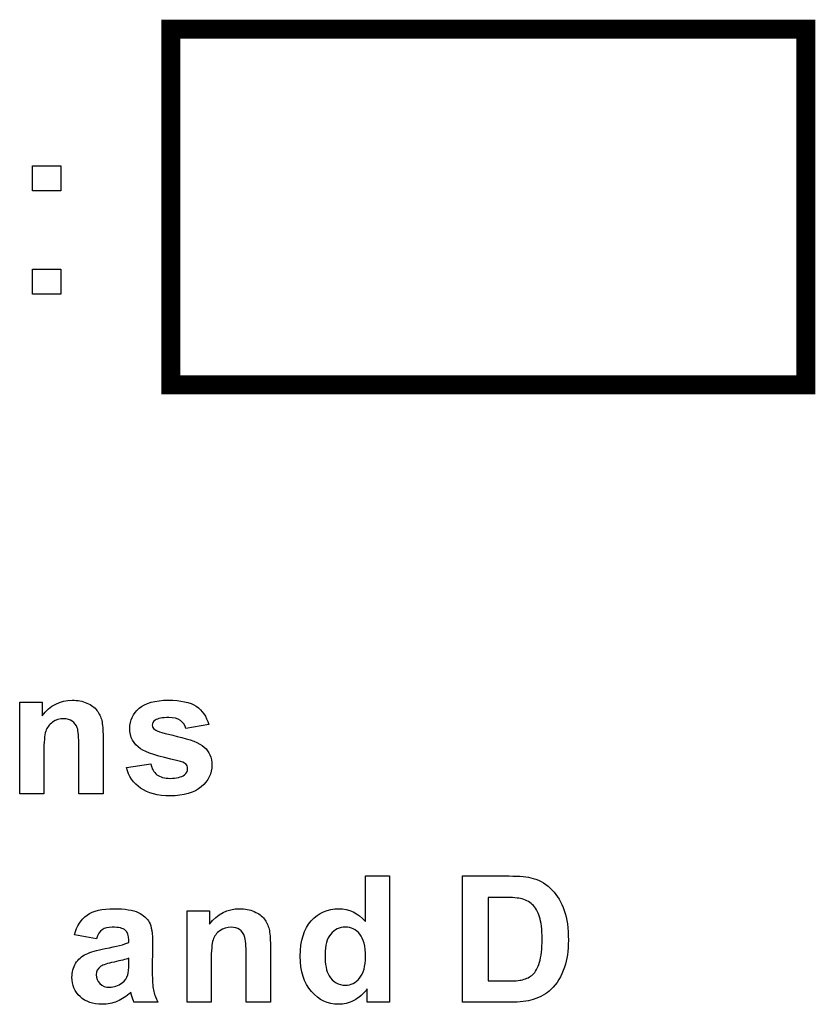
# Model space of a CAD drawing. Extents: x 0 to 51, y 0 to 33.
# Drawn here: x 48.1 to 48.4, y 4.1 to 4.5 of the extents above; entities that cross this region are included whole.
import ezdxf

# ---------------------------------------------------------------- set-up
doc = ezdxf.new("R2010")
doc.units = 0
doc.header["$LTSCALE"] = 0.25
doc.header["$MEASUREMENT"] = 0
doc.layers.add('0530-0652-01', color=9, linetype='CONTINUOUS')

msp = doc.modelspace()

# ---------------------------------------------------------------- linework, layer by layer
at = {"layer": '0530-0652-01', "lineweight": 20, "const_width": 0.0075}
msp.add_lwpolyline([(48.11818, 4.52996), (48.11818, 4.38996), (48.36818, 4.38996), (48.36818, 4.52996)], close=True, dxfattribs=at)
at = {"layer": '0530-0652-01'}
for points in [[(48.06377, 4.4664), (48.06377, 4.4664), (48.06377, 4.47612), (48.06377, 4.47612)], [(48.06377, 4.47612), (48.06377, 4.47612), (48.07491, 4.47612), (48.07491, 4.47612)], [(48.07491, 4.47612), (48.07491, 4.47612), (48.07491, 4.4664), (48.07491, 4.4664)], [(48.07491, 4.4664), (48.07491, 4.4664), (48.06377, 4.4664), (48.06377, 4.4664)], [(48.06377, 4.42571), (48.06377, 4.42571), (48.06377, 4.43545), (48.06377, 4.43545)], [(48.06377, 4.43545), (48.06377, 4.43545), (48.07491, 4.43545), (48.07491, 4.43545)], [(48.07491, 4.43545), (48.07491, 4.43545), (48.07491, 4.42571), (48.07491, 4.42571)], [(48.07491, 4.42571), (48.07491, 4.42571), (48.06377, 4.42571), (48.06377, 4.42571)], [(48.0587, 4.22898), (48.0587, 4.22898), (48.0587, 4.26499), (48.0587, 4.26499)], [(48.0587, 4.26499), (48.0587, 4.26499), (48.06754, 4.26499), (48.06754, 4.26499)], [(48.06754, 4.26499), (48.06754, 4.26499), (48.06754, 4.2597), (48.06754, 4.2597)], [(48.12818, 4.2634), (48.13058, 4.26179), (48.13222, 4.25942), (48.13312, 4.25627)], [(48.07165, 4.25716), (48.07034, 4.25625), (48.06943, 4.25506), (48.06895, 4.25356)], [(48.08138, 4.25491), (48.08097, 4.25604), (48.0803, 4.25693), (48.07939, 4.25757)], [(48.09099, 4.25776), (48.09134, 4.25627), (48.09152, 4.25414), (48.09152, 4.25137)], [(48.12414, 4.25461), (48.12376, 4.25602), (48.12303, 4.25709), (48.12195, 4.25784)], [(48.13312, 4.25627), (48.13312, 4.25627), (48.12414, 4.25461), (48.12414, 4.25461)], [(48.06895, 4.25356), (48.06847, 4.25207), (48.06822, 4.24932), (48.06822, 4.24529)], [(48.08199, 4.24736), (48.08199, 4.25125), (48.08179, 4.25376), (48.08138, 4.25491)], [(48.11184, 4.25424), (48.11269, 4.25361), (48.11566, 4.25272), (48.12074, 4.25156)], [(48.09152, 4.25137), (48.09152, 4.25137), (48.09152, 4.22898), (48.09152, 4.22898)], [(48.12074, 4.25156), (48.1258, 4.25042), (48.12935, 4.249), (48.13136, 4.24732)], [(48.06822, 4.24529), (48.06822, 4.24529), (48.06822, 4.22898), (48.06822, 4.22898)], [(48.08199, 4.22898), (48.08199, 4.22898), (48.08199, 4.24736), (48.08199, 4.24736)], [(48.12093, 4.242), (48.11324, 4.24369), (48.10836, 4.24524), (48.1063, 4.24664)], [(48.10072, 4.23926), (48.10072, 4.23926), (48.11028, 4.24072), (48.11028, 4.24072)], [(48.11028, 4.24072), (48.11068, 4.23886), (48.1115, 4.23746), (48.11275, 4.23649)], [(48.12411, 4.24075), (48.12363, 4.24121), (48.12256, 4.24162), (48.12093, 4.242)], [(48.10632, 4.23116), (48.10346, 4.23314), (48.1016, 4.23585), (48.10072, 4.23926)], [(48.06822, 4.22898), (48.06822, 4.22898), (48.0587, 4.22898), (48.0587, 4.22898)], [(48.09152, 4.22898), (48.09152, 4.22898), (48.08199, 4.22898), (48.08199, 4.22898)], [(48.1948, 4.17871), (48.1948, 4.17871), (48.1948, 4.19661), (48.1948, 4.19661)], [(48.1948, 4.19661), (48.1948, 4.19661), (48.20432, 4.19661), (48.20432, 4.19661)], [(48.20432, 4.19661), (48.20432, 4.19661), (48.20432, 4.1469), (48.20432, 4.1469)], [(48.23305, 4.19661), (48.23305, 4.19661), (48.2514, 4.19661), (48.2514, 4.19661)], [(48.23305, 4.1469), (48.23305, 4.1469), (48.23305, 4.19661), (48.23305, 4.19661)], [(48.2514, 4.19661), (48.25553, 4.19661), (48.25868, 4.1963), (48.26085, 4.19567)], [(48.26085, 4.19567), (48.26377, 4.19481), (48.26627, 4.19328), (48.26834, 4.19108)], [(48.26834, 4.19108), (48.27043, 4.18889), (48.27201, 4.18621), (48.2731, 4.18304)], [(48.24309, 4.1882), (48.24309, 4.1882), (48.24309, 4.15528), (48.24309, 4.15528)], [(48.24759, 4.1882), (48.24759, 4.1882), (48.24309, 4.1882), (48.24309, 4.1882)], [(48.25583, 4.18772), (48.25443, 4.18805), (48.25169, 4.1882), (48.24759, 4.1882)], [(48.26048, 4.18539), (48.25926, 4.18654), (48.25771, 4.18732), (48.25583, 4.18772)], [(48.12457, 4.1469), (48.12457, 4.1469), (48.12457, 4.18291), (48.12457, 4.18291)], [(48.12457, 4.18291), (48.12457, 4.18291), (48.13341, 4.18291), (48.13341, 4.18291)], [(48.13341, 4.18291), (48.13341, 4.18291), (48.13341, 4.17762), (48.13341, 4.17762)], [(48.15106, 4.18259), (48.15279, 4.18183), (48.15411, 4.18087), (48.155, 4.17969)], [(48.26333, 4.18057), (48.26265, 4.18263), (48.2617, 4.18424), (48.26048, 4.18539)], [(48.08025, 4.17349), (48.08122, 4.17697), (48.08289, 4.17954), (48.08526, 4.18122)], [(48.10534, 4.18221), (48.10741, 4.18121), (48.10888, 4.17993), (48.10973, 4.17838)], [(48.155, 4.17969), (48.1559, 4.17851), (48.15652, 4.17718), (48.15687, 4.17569)], [(48.0912, 4.17543), (48.09025, 4.17477), (48.08949, 4.1736), (48.0889, 4.17193)], [(48.10164, 4.17135), (48.10164, 4.17319), (48.10119, 4.17448), (48.10028, 4.17527)], [(48.10973, 4.17838), (48.11057, 4.17683), (48.111, 4.174), (48.111, 4.16985)], [(48.13752, 4.17508), (48.13622, 4.17417), (48.13532, 4.17298), (48.13483, 4.17148)], [(48.14726, 4.17283), (48.14686, 4.17396), (48.14618, 4.17485), (48.14527, 4.17549)], [(48.15687, 4.17569), (48.15723, 4.17419), (48.1574, 4.17206), (48.1574, 4.16929)], [(48.0889, 4.17193), (48.0889, 4.17193), (48.08025, 4.17349), (48.08025, 4.17349)], [(48.10164, 4.1704), (48.10164, 4.1704), (48.10164, 4.17135), (48.10164, 4.17135)], [(48.13483, 4.17148), (48.13434, 4.16999), (48.1341, 4.16724), (48.1341, 4.16321)], [(48.14787, 4.16528), (48.14787, 4.16917), (48.14766, 4.17168), (48.14726, 4.17283)], [(48.18119, 4.17374), (48.17966, 4.17195), (48.1789, 4.16926), (48.1789, 4.16569)], [(48.08481, 4.16584), (48.08656, 4.16668), (48.08909, 4.16742), (48.09239, 4.16806)], [(48.09239, 4.16806), (48.09684, 4.16889), (48.09993, 4.16968), (48.10164, 4.1704)], [(48.111, 4.16985), (48.111, 4.16985), (48.1109, 4.15873), (48.1109, 4.15873)], [(48.1574, 4.16929), (48.1574, 4.16929), (48.1574, 4.1469), (48.1574, 4.1469)], [(48.08073, 4.16218), (48.08169, 4.16378), (48.08306, 4.16499), (48.08481, 4.16584)], [(48.10164, 4.16419), (48.10042, 4.16379), (48.09849, 4.1633), (48.09584, 4.16274)], [(48.10164, 4.1623), (48.10164, 4.1623), (48.10164, 4.16419), (48.10164, 4.16419)], [(48.1341, 4.16321), (48.1341, 4.16321), (48.1341, 4.1469), (48.1341, 4.1469)], [(48.14787, 4.1469), (48.14787, 4.1469), (48.14787, 4.16528), (48.14787, 4.16528)], [(48.1789, 4.16569), (48.1789, 4.16184), (48.17943, 4.15907), (48.18049, 4.15734)], [(48.09584, 4.16274), (48.0932, 4.16217), (48.09148, 4.16161), (48.09065, 4.16108)], [(48.10127, 4.15765), (48.10152, 4.15846), (48.10164, 4.16002), (48.10164, 4.1623)], [(48.2607, 4.15782), (48.26178, 4.15879), (48.26265, 4.1604), (48.26333, 4.16262)], [(48.27319, 4.1607), (48.27195, 4.15709), (48.27018, 4.15416), (48.26787, 4.15193)], [(48.099, 4.1545), (48.10016, 4.15535), (48.10091, 4.15641), (48.10127, 4.15765)], [(48.1109, 4.15873), (48.1109, 4.15557), (48.11105, 4.15323), (48.11136, 4.15173)], [(48.25058, 4.15528), (48.25338, 4.15528), (48.2554, 4.15543), (48.25665, 4.15576)], [(48.25665, 4.15576), (48.25827, 4.15616), (48.25963, 4.15684), (48.2607, 4.15782)], [(48.11136, 4.15173), (48.11166, 4.15024), (48.11224, 4.14861), (48.11307, 4.1469)], [(48.19548, 4.15219), (48.19401, 4.15013), (48.19228, 4.1486), (48.19027, 4.14759)], [(48.19548, 4.1469), (48.19548, 4.1469), (48.19548, 4.15219), (48.19548, 4.15219)], [(48.24309, 4.15528), (48.24309, 4.15528), (48.25058, 4.15528), (48.25058, 4.15528)], [(48.26787, 4.15193), (48.26613, 4.15022), (48.26378, 4.14891), (48.26082, 4.14796)], [(48.10239, 4.15084), (48.10076, 4.14925), (48.09902, 4.14807), (48.09717, 4.14727)], [(48.10273, 4.14971), (48.10258, 4.15028), (48.10246, 4.15065), (48.10239, 4.15084)], [(48.10364, 4.1469), (48.1034, 4.14754), (48.10308, 4.14848), (48.10273, 4.14971)], [(48.26082, 4.14796), (48.25861, 4.14725), (48.25564, 4.1469), (48.25193, 4.1469)], [(48.11307, 4.1469), (48.11307, 4.1469), (48.10364, 4.1469), (48.10364, 4.1469)], [(48.1341, 4.1469), (48.1341, 4.1469), (48.12457, 4.1469), (48.12457, 4.1469)], [(48.1574, 4.1469), (48.1574, 4.1469), (48.14787, 4.1469), (48.14787, 4.1469)], [(48.20432, 4.1469), (48.20432, 4.1469), (48.19548, 4.1469), (48.19548, 4.1469)], [(48.25193, 4.1469), (48.25193, 4.1469), (48.23305, 4.1469), (48.23305, 4.1469)]]:
    msp.add_open_spline(points, degree=3, dxfattribs=at)
for points, knots in [([(48.06754, 4.2597), (48.07068, 4.26377), (48.07464, 4.26581), (48.07941, 4.26581), (48.07941, 4.26581), (48.08151, 4.26581), (48.08344, 4.26543), (48.08517, 4.26468)], [0.6842105, 0.6842105, 0.6842105, 0.6842105, 0.7368421, 0.7368421, 0.7368421, 0.7368421, 0.7894737, 0.7894737, 0.7894737, 0.7894737]), ([(48.08517, 4.26468), (48.08691, 4.26391), (48.08823, 4.26295), (48.08912, 4.26177), (48.08912, 4.26177), (48.09001, 4.26059), (48.09064, 4.25926), (48.09099, 4.25776)], [0.7894737, 0.7894737, 0.7894737, 0.7894737, 0.8421053, 0.8421053, 0.8421053, 0.8421053, 0.8947368, 0.8947368, 0.8947368, 0.8947368]), ([(48.10573, 4.26261), (48.10819, 4.26474), (48.11201, 4.26581), (48.11719, 4.26581), (48.11719, 4.26581), (48.12212, 4.26581), (48.12578, 4.265), (48.12818, 4.2634)], [0.38461538, 0.38461538, 0.38461538, 0.38461538, 0.42307692, 0.42307692, 0.42307692, 0.42307692, 0.46153846, 0.46153846, 0.46153846, 0.46153846]), ([(48.1063, 4.24664), (48.10346, 4.24859), (48.10204, 4.2513), (48.10204, 4.25475), (48.10204, 4.25475), (48.10204, 4.25787), (48.10326, 4.2605), (48.10573, 4.26261)], [0.30769231, 0.30769231, 0.30769231, 0.30769231, 0.34615385, 0.34615385, 0.34615385, 0.34615385, 0.38461538, 0.38461538, 0.38461538, 0.38461538]), ([(48.07939, 4.25757), (48.07847, 4.25819), (48.07738, 4.25852), (48.07609, 4.25852), (48.07609, 4.25852), (48.07444, 4.25852), (48.07295, 4.25807), (48.07165, 4.25716)], [0.2105263, 0.2105263, 0.2105263, 0.2105263, 0.2631579, 0.2631579, 0.2631579, 0.2631579, 0.3157895, 0.3157895, 0.3157895, 0.3157895]), ([(48.11197, 4.25791), (48.11125, 4.25741), (48.11089, 4.25676), (48.11089, 4.25597), (48.11089, 4.25597), (48.11089, 4.25529), (48.11121, 4.25472), (48.11184, 4.25424)], [0.65384615, 0.65384615, 0.65384615, 0.65384615, 0.69230769, 0.69230769, 0.69230769, 0.69230769, 0.73076923, 0.73076923, 0.73076923, 0.73076923]), ([(48.12195, 4.25784), (48.12088, 4.25859), (48.11935, 4.25896), (48.11736, 4.25896), (48.11736, 4.25896), (48.11485, 4.25896), (48.11305, 4.25861), (48.11197, 4.25791)], [0.57692308, 0.57692308, 0.57692308, 0.57692308, 0.61538462, 0.61538462, 0.61538462, 0.61538462, 0.65384615, 0.65384615, 0.65384615, 0.65384615]), ([(48.13136, 4.24732), (48.13335, 4.24563), (48.13435, 4.24326), (48.13435, 4.24024), (48.13435, 4.24024), (48.13435, 4.23694), (48.13297, 4.2341), (48.13021, 4.23172)], [0.80769231, 0.80769231, 0.80769231, 0.80769231, 0.84615385, 0.84615385, 0.84615385, 0.84615385, 0.88461538, 0.88461538, 0.88461538, 0.88461538]), ([(48.12353, 4.23641), (48.12437, 4.23704), (48.12479, 4.23789), (48.12479, 4.23895), (48.12479, 4.23895), (48.12479, 4.23967), (48.12456, 4.24028), (48.12411, 4.24075)], [0.15384615, 0.15384615, 0.15384615, 0.15384615, 0.19230769, 0.19230769, 0.19230769, 0.19230769, 0.23076923, 0.23076923, 0.23076923, 0.23076923]), ([(48.11275, 4.23649), (48.11399, 4.23554), (48.11573, 4.23505), (48.11797, 4.23505), (48.11797, 4.23505), (48.12044, 4.23505), (48.12229, 4.2355), (48.12353, 4.23641)], [0.07692308, 0.07692308, 0.07692308, 0.07692308, 0.11538462, 0.11538462, 0.11538462, 0.11538462, 0.15384615, 0.15384615, 0.15384615, 0.15384615]), ([(48.13021, 4.23172), (48.12745, 4.22935), (48.12338, 4.22817), (48.11797, 4.22817), (48.11797, 4.22817), (48.11307, 4.22817), (48.10919, 4.22917), (48.10632, 4.23116)], [0.88461538, 0.88461538, 0.88461538, 0.88461538, 0.92307692, 0.92307692, 0.92307692, 0.92307692, 0.96153846, 0.96153846, 0.96153846, 0.96153846]), ([(48.08526, 4.18122), (48.08765, 4.18289), (48.09116, 4.18373), (48.09584, 4.18373), (48.09584, 4.18373), (48.1001, 4.18373), (48.10326, 4.18322), (48.10534, 4.18221)], [0.08, 0.08, 0.08, 0.08, 0.12, 0.12, 0.12, 0.12, 0.16, 0.16, 0.16, 0.16]), ([(48.13341, 4.17762), (48.13656, 4.18169), (48.14052, 4.18373), (48.14529, 4.18373), (48.14529, 4.18373), (48.14739, 4.18373), (48.14932, 4.18335), (48.15106, 4.18259)], [0.6842105, 0.6842105, 0.6842105, 0.6842105, 0.7368421, 0.7368421, 0.7368421, 0.7368421, 0.7894737, 0.7894737, 0.7894737, 0.7894737]), ([(48.17347, 4.17896), (48.17634, 4.18213), (48.17997, 4.18373), (48.18436, 4.18373), (48.18436, 4.18373), (48.18838, 4.18373), (48.19186, 4.18205), (48.1948, 4.17871)], [0.5833333, 0.5833333, 0.5833333, 0.5833333, 0.6666667, 0.6666667, 0.6666667, 0.6666667, 0.75, 0.75, 0.75, 0.75]), ([(48.2731, 4.18304), (48.27417, 4.17985), (48.27472, 4.17594), (48.27472, 4.17128), (48.27472, 4.17128), (48.27472, 4.16719), (48.27421, 4.16366), (48.27319, 4.1607)], [0.3636364, 0.3636364, 0.3636364, 0.3636364, 0.4545455, 0.4545455, 0.4545455, 0.4545455, 0.5454545, 0.5454545, 0.5454545, 0.5454545]), ([(48.17358, 4.15109), (48.17064, 4.15443), (48.16916, 4.15908), (48.16916, 4.16504), (48.16916, 4.16504), (48.16916, 4.17115), (48.1706, 4.17579), (48.17347, 4.17896)], [0.4166667, 0.4166667, 0.4166667, 0.4166667, 0.5, 0.5, 0.5, 0.5, 0.5833333, 0.5833333, 0.5833333, 0.5833333]), ([(48.26333, 4.16262), (48.264, 4.16484), (48.26435, 4.16789), (48.26435, 4.17173), (48.26435, 4.17173), (48.26435, 4.17557), (48.264, 4.17851), (48.26333, 4.18057)], [0.4545455, 0.4545455, 0.4545455, 0.4545455, 0.5454545, 0.5454545, 0.5454545, 0.5454545, 0.6363636, 0.6363636, 0.6363636, 0.6363636]), ([(48.10028, 4.17527), (48.09938, 4.17605), (48.09768, 4.17644), (48.09517, 4.17644), (48.09517, 4.17644), (48.09347, 4.17644), (48.09215, 4.1761), (48.0912, 4.17543)], [0.88, 0.88, 0.88, 0.88, 0.92, 0.92, 0.92, 0.92, 0.96, 0.96, 0.96, 0.96]), ([(48.14527, 4.17549), (48.14436, 4.17611), (48.14325, 4.17644), (48.14197, 4.17644), (48.14197, 4.17644), (48.14032, 4.17644), (48.13883, 4.17599), (48.13752, 4.17508)], [0.2105263, 0.2105263, 0.2105263, 0.2105263, 0.2631579, 0.2631579, 0.2631579, 0.2631579, 0.3157895, 0.3157895, 0.3157895, 0.3157895]), ([(48.1926, 4.17371), (48.19111, 4.17552), (48.1892, 4.17644), (48.18686, 4.17644), (48.18686, 4.17644), (48.1846, 4.17644), (48.18272, 4.17554), (48.18119, 4.17374)], [0.625, 0.625, 0.625, 0.625, 0.75, 0.75, 0.75, 0.75, 0.875, 0.875, 0.875, 0.875]), ([(48.19253, 4.15642), (48.19406, 4.15828), (48.19484, 4.16107), (48.19484, 4.16477), (48.19484, 4.16477), (48.19484, 4.16891), (48.19408, 4.17189), (48.1926, 4.17371)], [0.375, 0.375, 0.375, 0.375, 0.5, 0.5, 0.5, 0.5, 0.625, 0.625, 0.625, 0.625]), ([(48.08247, 4.1491), (48.08033, 4.15111), (48.07927, 4.15366), (48.07927, 4.15674), (48.07927, 4.15674), (48.07927, 4.15876), (48.07975, 4.16058), (48.08073, 4.16218)], [0.6, 0.6, 0.6, 0.6, 0.64, 0.64, 0.64, 0.64, 0.68, 0.68, 0.68, 0.68]), ([(48.09065, 4.16108), (48.08941, 4.16019), (48.08879, 4.15908), (48.08879, 4.15772), (48.08879, 4.15772), (48.08879, 4.15638), (48.08929, 4.15524), (48.09028, 4.15426), (48.09028, 4.15426), (48.09128, 4.15329), (48.09254, 4.1528), (48.09408, 4.1528), (48.09408, 4.1528), (48.0958, 4.1528), (48.09744, 4.15337), (48.099, 4.1545)], [0.2222222, 0.2222222, 0.2222222, 0.2222222, 0.3333333, 0.3333333, 0.3333333, 0.3333333, 0.4444444, 0.4444444, 0.4444444, 0.4444444, 0.5555556, 0.5555556, 0.5555556, 0.5555556, 0.6666667, 0.6666667, 0.6666667, 0.6666667]), ([(48.18049, 4.15734), (48.18202, 4.15487), (48.18417, 4.15361), (48.18693, 4.15361), (48.18693, 4.15361), (48.18913, 4.15361), (48.19099, 4.15455), (48.19253, 4.15642)], [0.125, 0.125, 0.125, 0.125, 0.25, 0.25, 0.25, 0.25, 0.375, 0.375, 0.375, 0.375]), ([(48.09717, 4.14727), (48.09532, 4.14648), (48.09334, 4.14609), (48.09123, 4.14609), (48.09123, 4.14609), (48.08753, 4.14609), (48.0846, 4.1471), (48.08247, 4.1491)], [0.52, 0.52, 0.52, 0.52, 0.56, 0.56, 0.56, 0.56, 0.6, 0.6, 0.6, 0.6]), ([(48.19027, 4.14759), (48.18827, 4.14659), (48.18626, 4.14609), (48.18422, 4.14609), (48.18422, 4.14609), (48.18008, 4.14609), (48.17654, 4.14776), (48.17358, 4.15109)], [0.25, 0.25, 0.25, 0.25, 0.3333333, 0.3333333, 0.3333333, 0.3333333, 0.4166667, 0.4166667, 0.4166667, 0.4166667])]:
    msp.add_open_spline(points, degree=3, knots=knots, dxfattribs=at)

doc.saveas('drawing.dxf')
